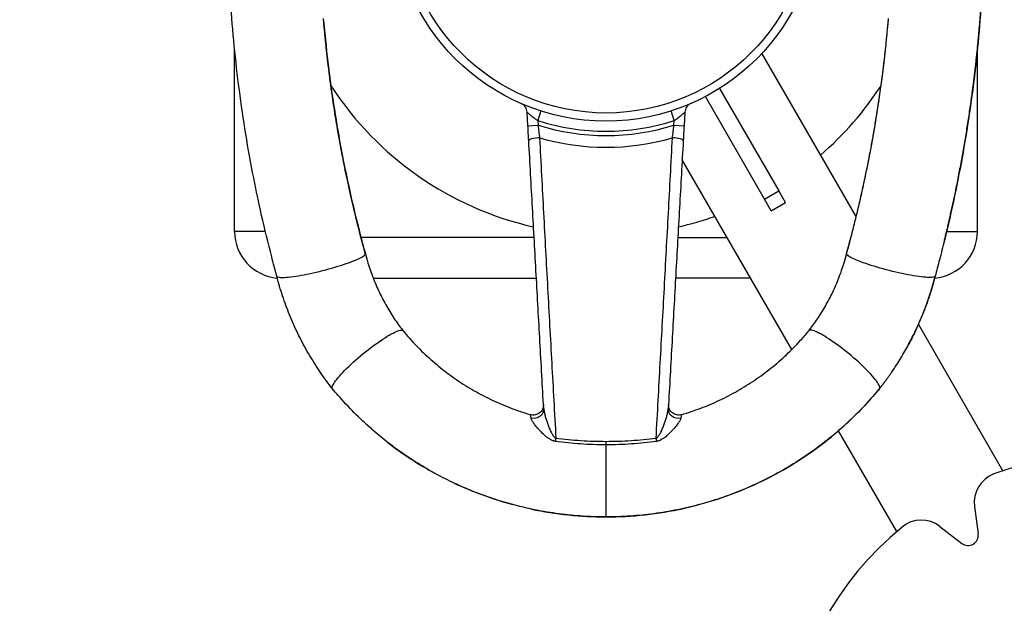
# Model space of a CAD drawing. Units: millimetres. Extents: x 42091 to 46666, y 2250 to 6813.
# Drawn here: x 44549 to 45035, y 3996 to 4284 of the extents above; entities that cross this region are included whole.
import ezdxf

# ---------------------------------------------------------------- set-up
doc = ezdxf.new("R2010")
doc.units = ezdxf.units.MM
doc.styles.get("Standard").update_dxf_attribs({"font": 'arial.ttf'})
doc.dimstyles.new('ISO-25', dxfattribs={"dimtxt": 2.5, "dimasz": 2.5, "dimexe": 1.25, "dimexo": 0.625, "dimtad": 1, "dimtxsty": 'Standard', "dimcen": 2.5, "dimadec": 0, "dimazin": 0, "dimtfac": 1, "dimtmove": 0, "dimatfit": 3, "dimfxl": 1, "dimarcsym": 0})

# ---------------------------------------------------------------- blocks, each defined once
blk = doc.blocks.new('*D8')
at = {"color": 0, "lineweight": -2, "transparency": 16777216}
for p, q in [((42297.67, 6405.7), (42226.42, 6405.7)), ((42227.67, 6325.7), (42227.67, 2329.9)), ((42297.67, 2249.9), (42226.42, 2249.9))]:
    blk.add_line(p, q, dxfattribs=at)
at = {"color": 0, "transparency": 16777216}
for points in [[(42214.34, 6325.7), (42241.01, 6325.7), (42227.67, 6405.7)], [(42214.34, 2329.9), (42241.01, 2329.9), (42227.67, 2249.9)]]:
    blk.add_solid(points, dxfattribs=at)
at = {"layer": 'Defpoints', "color": 0, "transparency": 16777216}
for p in [(45165.73, 6405.7), (42227.67, 2249.9), (45085.73, 2249.9)]:
    blk.add_point(p, dxfattribs=at)
at = {"color": 0, "transparency": 16777216, "insert": (42156.62, 4327.8), "char_height": 100, "attachment_point": 5, "rotation": 90}
blk.add_mtext('415', dxfattribs=at)

msp = doc.modelspace()

# ---------------------------------------------------------------- linework, layer by layer
at = {"color": 7, "linetype": 'Continuous', "lineweight": 25}
for p, q in [((44655.283, 4179.141), (44655.283, 4269.067)), ((44961.594, 4186.486), (44915.129, 4266.965)), ((45021.283, 4179.141), (45021.283, 4269.067)), ((44916.446, 4195.134), (44887.281, 4245.65)), ((44894.209, 4249.65), (44923.375, 4199.134)), ((44799.804, 4231.283), (44799.434, 4237.909)), ((44806.2, 4238.538), (44804.673, 4233.777)), ((44871.893, 4233.777), (44870.366, 4238.538)), ((44877.132, 4237.909), (44876.762, 4231.283)), ((44799.804, 4231.283), (44804.796, 4231.562)), ((44804.673, 4233.777), (44804.796, 4231.562)), ((44871.77, 4231.562), (44871.893, 4233.777)), ((44871.77, 4231.562), (44876.762, 4231.283)), ((44929.801, 4120.952), (44875.822, 4214.448)), ((44916.446, 4195.134), (44923.375, 4199.134)), ((44926.671, 4193.424), (44923.375, 4199.134)), ((44919.743, 4189.424), (44916.446, 4195.134)), ((44919.743, 4189.424), (44926.671, 4193.424)), ((44670.457, 4179.141), (44655.283, 4179.141)), ((45006.109, 4179.141), (45021.283, 4179.141)), ((44802.884, 4176.141), (44717.589, 4176.141)), ((44873.682, 4176.141), (44897.938, 4176.141)), ((44723.594, 4156.141), (44804.001, 4156.141)), ((44909.485, 4156.141), (44872.565, 4156.141)), ((45033.888, 4061.269), (44992.232, 4133.419)), ((44981.545, 4031.33), (44952.862, 4081.009)), ((44838.283, 4075.765), (44838.283, 4074.023)), ((45019.872, 4043.683), (45021.657, 4030.123)), ((45002.805, 4033.83), (45013.656, 4025.503))]:
    msp.add_line(p, q, dxfattribs=at)
for radius in [105, 100.979]:
    msp.add_circle((44838.283, 4338.516), radius, dxfattribs=at)
for centre, radius, start, end in [((44838.283, 4339.141), 161.692, 213.03702, 257.24644), ((44838.283, 4339.141), 161.692, 310.85934, 326.96298), ((44794.442, 4237.631), 5, 3.19698, 66.51204), ((44882.124, 4237.631), 5, 113.48796, 176.80302), ((44838.283, 4338.516), 110, 252.20882, 287.79118), ((44838.283, 4338.516), 112.074, 252.61505, 287.38495), ((44838.283, 4338.516), 117.847, 253.86249, 286.13751), ((44838.283, 4339.141), 161.692, 282.75356, 289.36608), ((44678.283, 4179.141), 23, 180, 265.16074), ((44998.283, 4179.141), 23, 274.83925, 0), ((45085.733, 3909.902), 160, 129.41177, 110.58823), ((45034.744, 4045.641), 15, 110.58823, 187.5), ((44993.674, 4021.929), 15, 52.5, 129.41177), ((45016.7, 4029.47), 5, 232.5, 7.5)]:
    msp.add_arc(centre, radius, start, end, dxfattribs=at)
for centre, major_axis, start_param, end_param in [((44805.207, 4224.204), (-4.992, -0.279), -1.6473197, 0), ((44871.359, 4224.204), (4.992, -0.279), 0, 1.6473197)]:
    msp.add_ellipse(centre, major_axis=major_axis, ratio=0.2185222, start_param=start_param, end_param=end_param, dxfattribs=at)
at = {"color": 7, "linetype": 'Continuous', "lineweight": 25, "extrusion": (0, 0, -1)}
for centre, major_axis, ratio, start_param, end_param in [((44802.597, 4091.626), (4.992, 0.279), 0.9236869, 0, 1.8578734), ((44873.969, 4091.626), (-4.992, 0.279), 0.9236869, -1.8578734, 0), ((44813.69, 4078.523), (-0.64, -4.959), 0.0080827, -1.3379259, -0.9779478), ((44862.876, 4078.523), (-0.64, 4.959), 0.0080827, -2.1636448, -1.8036667)]:
    msp.add_ellipse(centre, major_axis=major_axis, ratio=ratio, start_param=start_param, end_param=end_param, dxfattribs=at)
at = {"color": 7, "linetype": 'Continuous', "lineweight": 25}
for points, knots in [([(44676.103, 4157.153), (44675.228, 4160.331), (44674.376, 4163.518), (44671.797, 4173.475), (44670.151, 4180.274), (44667.02, 4194.141), (44665.541, 4201.214), (44662.795, 4215.475), (44661.529, 4222.668), (44659.23, 4237.086), (44658.196, 4244.315), (44656.357, 4258.807), (44655.553, 4266.073), (44654.175, 4280.632), (44653.602, 4287.928), (44652.686, 4302.536), (44652.345, 4309.85), (44651.9, 4324.281), (44651.79, 4331.399), (44651.79, 4338.516)], [0, 0, 0, 0, 10.0004064, 10.0004064, 31.1642841, 31.1642841, 52.9769202, 52.9769202, 74.9824647, 74.9824647, 96.9514823, 96.9514823, 118.9172994, 118.9172994, 140.8867347, 140.8867347, 162.8539587, 162.8539587, 184.2058511, 184.2058511, 184.2058511, 184.2058511]), ([(45005.046, 4174.751), (45005.064, 4174.825), (45005.174, 4175.272), (45005.376, 4176.098), (45005.653, 4177.239), (45005.933, 4178.402), (45006.216, 4179.587), (45006.501, 4180.794), (45006.79, 4182.024), (45007.082, 4183.275), (45007.376, 4184.549), (45007.672, 4185.845), (45007.971, 4187.164), (45008.272, 4188.504), (45008.576, 4189.867), (45008.881, 4191.252), (45009.188, 4192.659), (45009.496, 4194.089), (45009.806, 4195.54), (45010.118, 4197.014), (45010.431, 4198.509), (45010.744, 4200.027), (45011.461, 4203.537), (45012.547, 4209.042), (45013.94, 4216.55), (45015.25, 4224.077), (45016.477, 4231.622), (45017.619, 4239.185), (45018.389, 4244.697), (45018.848, 4248.146), (45019.029, 4249.526), (45019.207, 4250.906), (45019.382, 4252.287), (45019.554, 4253.669), (45019.724, 4255.051), (45019.891, 4256.433), (45020.055, 4257.816), (45020.216, 4259.2), (45020.374, 4260.583), (45020.53, 4261.968), (45020.683, 4263.352), (45020.833, 4264.737), (45020.98, 4266.122), (45021.124, 4267.508), (45021.266, 4268.894), (45021.405, 4270.281), (45021.541, 4271.667), (45021.674, 4273.055), (45021.805, 4274.442), (45021.933, 4275.83), (45022.058, 4277.218), (45022.18, 4278.607), (45022.299, 4279.996), (45022.415, 4281.385), (45022.529, 4282.774), (45022.64, 4284.164), (45022.748, 4285.554), (45022.853, 4286.944), (45022.956, 4288.335), (45023.056, 4289.726), (45023.153, 4291.117), (45023.247, 4292.508), (45023.338, 4293.9), (45023.426, 4295.292), (45023.512, 4296.684), (45023.595, 4298.076), (45023.675, 4299.469), (45023.752, 4300.861), (45023.827, 4302.254), (45023.898, 4303.647), (45023.967, 4305.041), (45024.033, 4306.434), (45024.097, 4307.828), (45024.157, 4309.222), (45024.215, 4310.616), (45024.269, 4312.01), (45024.321, 4313.404), (45024.371, 4314.798), (45024.417, 4316.193), (45024.461, 4317.588), (45024.501, 4318.982), (45024.539, 4320.377), (45024.574, 4321.772), (45024.607, 4323.167), (45024.636, 4324.562), (45024.663, 4325.957), (45024.687, 4327.353), (45024.708, 4328.748), (45024.726, 4330.143), (45024.742, 4331.539), (45024.754, 4332.934), (45024.764, 4334.33), (45024.771, 4335.725), (45024.774, 4336.661), (45024.775, 4337.132), (45024.775, 4337.137)], [0.09971878, 0.09971878, 0.09971878, 0.09971878, 0.1009666, 0.10727414, 0.11370258, 0.12025195, 0.12692227, 0.13371353, 0.14062569, 0.14765869, 0.15481244, 0.16208682, 0.16948169, 0.17699685, 0.18463211, 0.1923872, 0.20026185, 0.20825573, 0.21636849, 0.22459972, 0.23294898, 0.24141579, 0.2499996, 0.29166813, 0.33333576, 0.37500254, 0.4166685, 0.45833368, 0.49999811, 0.50757441, 0.51515069, 0.52272694, 0.53030317, 0.53787938, 0.54545557, 0.55303173, 0.56060788, 0.568184, 0.57576011, 0.58333619, 0.59091225, 0.59848829, 0.60606432, 0.61364032, 0.62121631, 0.62879227, 0.63636822, 0.64394415, 0.65152006, 0.65909595, 0.66667183, 0.67424768, 0.68182352, 0.68939934, 0.69697515, 0.70455094, 0.71212671, 0.71970247, 0.72727821, 0.73485393, 0.74242964, 0.75000533, 0.75758101, 0.76515668, 0.77273233, 0.78030797, 0.7878836, 0.79545922, 0.80303483, 0.81061043, 0.81818602, 0.82576161, 0.83333719, 0.84091276, 0.84848833, 0.8560639, 0.86363946, 0.87121502, 0.87879058, 0.88636614, 0.8939417, 0.90151726, 0.90909282, 0.91666838, 0.92424395, 0.93181952, 0.9393951, 0.94697068, 0.95454627, 0.96212187, 0.96969748, 0.97727309, 0.98484872, 0.99242435, 0.99251406, 0.99251406, 0.99251406, 0.99251406]), ([(45024.764, 4334.342), (45024.749, 4331.94), (45024.722, 4329.539), (45024.563, 4319.816), (45024.326, 4312.496), (45023.621, 4297.872), (45023.153, 4290.565), (45021.985, 4275.981), (45021.285, 4268.701), (45019.655, 4254.176), (45018.725, 4246.928), (45016.636, 4232.481), (45015.476, 4225.278), (45012.93, 4210.928), (45011.543, 4203.778), (45008.497, 4189.323), (45006.831, 4182.017), (45005.046, 4174.751)], [2.7952936, 2.7952936, 2.7952936, 2.7952936, 10.0003437, 10.0003437, 31.9692895, 31.9692895, 53.939647, 53.939647, 75.9059508, 75.9059508, 97.8760336, 97.8760336, 119.8419597, 119.8419597, 141.8108526, 141.8108526, 164.4579898, 164.4579898, 164.4579898, 164.4579898]), ([(44719.722, 4168.15), (44719.655, 4168.396), (44719.512, 4168.915), (44719.288, 4169.737), (44719.041, 4170.646), (44718.773, 4171.641), (44718.483, 4172.721), (44717.841, 4175.131), (44716.904, 4178.718), (44715.783, 4183.15), (44714.724, 4187.456), (44713.623, 4192.07), (44712.346, 4197.618), (44710.653, 4205.322), (44708.711, 4214.801), (44706.683, 4225.671), (44704.887, 4236.299), (44703.751, 4243.775), (44703.125, 4248.166), (44702.93, 4249.558), (44702.738, 4250.953), (44702.548, 4252.352), (44702.361, 4253.754), (44702.176, 4255.161), (44701.994, 4256.572), (44701.815, 4257.986), (44701.638, 4259.404), (44701.464, 4260.826), (44701.293, 4262.252), (44701.125, 4263.682), (44700.959, 4265.116), (44700.797, 4266.553), (44700.637, 4267.994), (44700.48, 4269.439), (44700.326, 4270.888), (44700.175, 4272.341), (44700.027, 4273.797), (44699.882, 4275.258), (44699.739, 4276.722), (44699.6, 4278.189), (44699.464, 4279.661), (44699.331, 4281.136), (44699.201, 4282.615), (44699.117, 4283.603), (44699.075, 4284.097)], [0, 0, 0, 0, 0.00650818, 0.01377718, 0.02180467, 0.03058818, 0.04012508, 0.0504127, 0.09434161, 0.1349025, 0.1671912, 0.20756438, 0.25597299, 0.31239675, 0.40861538, 0.50236978, 0.59367315, 0.68252585, 0.69438177, 0.70626605, 0.71817871, 0.73011972, 0.74208911, 0.75408686, 0.76611299, 0.77816748, 0.79025034, 0.80236157, 0.81450117, 0.82666915, 0.83886549, 0.85109021, 0.8633433, 0.87562476, 0.8879346, 0.9002728, 0.91263939, 0.92503435, 0.93745768, 0.94990939, 0.96238948, 0.97489794, 0.98743478, 1, 1, 1, 1]), ([(44956.844, 4168.151), (44956.908, 4168.382), (44957.04, 4168.866), (44957.247, 4169.623), (44957.47, 4170.444), (44957.709, 4171.328), (44957.964, 4172.275), (44958.233, 4173.284), (44958.518, 4174.357), (44958.817, 4175.492), (44959.327, 4177.44), (44960.032, 4180.177), (44960.915, 4183.685), (44961.775, 4187.189), (44962.926, 4191.992), (44964.333, 4198.1), (44965.949, 4205.526), (44967.475, 4212.966), (44968.634, 4218.981), (44969.488, 4223.628), (44970.085, 4226.969), (44970.699, 4230.521), (44971.327, 4234.285), (44971.966, 4238.261), (44972.611, 4242.45), (44973.259, 4246.853), (44973.904, 4251.47), (44974.388, 4255.122), (44974.72, 4257.734), (44974.907, 4259.233), (44975.09, 4260.727), (44975.269, 4262.218), (44975.444, 4263.705), (44975.615, 4265.188), (44975.782, 4266.667), (44975.945, 4268.142), (44976.105, 4269.612), (44976.26, 4271.079), (44976.412, 4272.542), (44976.56, 4274), (44976.704, 4275.455), (44976.844, 4276.905), (44976.981, 4278.352), (44977.114, 4279.794), (44977.244, 4281.232), (44977.37, 4282.666), (44977.451, 4283.62), (44977.492, 4284.097)], [0, 0, 0, 0, 0.0061365, 0.0128308, 0.0200812, 0.0278862, 0.0362441, 0.0451531, 0.0546114, 0.0646172, 0.0751689, 0.1060636, 0.136858, 0.1675642, 0.1981943, 0.262917, 0.3274418, 0.3918883, 0.4563288, 0.4833121, 0.5120747, 0.5426166, 0.5749379, 0.6090384, 0.6449182, 0.6825773, 0.7220157, 0.7632333, 0.7760407, 0.7888096, 0.8015401, 0.8142321, 0.8268857, 0.8395008, 0.8520775, 0.8646158, 0.8771156, 0.889577, 0.902, 0.9143845, 0.9267306, 0.9390383, 0.9513075, 0.9635383, 0.9757306, 0.9878845, 1, 1, 1, 1]), ([(44699.155, 4283.15), (44699.516, 4278.954), (44699.917, 4274.764), (44701.096, 4263.611), (44701.946, 4256.658), (44703.87, 4242.797), (44704.945, 4235.887), (44707.319, 4222.121), (44708.618, 4215.263), (44711.438, 4201.613), (44712.959, 4194.819), (44716.193, 4181.42), (44717.902, 4174.812), (44719.709, 4168.24)], [18.4138919, 18.4138919, 18.4138919, 18.4138919, 31.061419, 31.061419, 52.1255236, 52.1255236, 73.1876229, 73.1876229, 94.2524249, 94.2524249, 115.3129593, 115.3129593, 136.0162384, 136.0162384, 136.0162384, 136.0162384]), ([(44956.857, 4168.24), (44957.73, 4171.414), (44958.58, 4174.597), (44961.223, 4184.805), (44962.924, 4191.862), (44966.03, 4205.813), (44967.444, 4212.706), (44970.031, 4226.473), (44971.206, 4233.348), (44973.335, 4247.157), (44974.288, 4254.093), (44975.967, 4267.997), (44976.694, 4274.969), (44977.343, 4282.363), (44977.378, 4282.772), (44977.414, 4283.182)], [0, 0, 0, 0, 10.0003358, 10.0003358, 31.9893916, 31.9893916, 53.2466853, 53.2466853, 74.2725219, 74.2725219, 95.3383334, 95.3383334, 116.3998997, 116.3998997, 117.6355048, 117.6355048, 117.6355048, 117.6355048]), ([(44799.434, 4237.909), (44799.434, 4237.909), (44799.446, 4237.899), (44799.492, 4237.858), (44799.525, 4237.828), (44799.614, 4237.748), (44799.67, 4237.699), (44799.798, 4237.585), (44799.87, 4237.522), (44800.029, 4237.382), (44800.116, 4237.306), (44800.256, 4237.185), (44800.305, 4237.143), (44800.405, 4237.057), (44800.457, 4237.012), (44800.616, 4236.877), (44800.727, 4236.783), (44800.956, 4236.591), (44801.076, 4236.492), (44801.261, 4236.339), (44801.323, 4236.288), (44801.451, 4236.184), (44801.516, 4236.131), (44801.713, 4235.972), (44801.847, 4235.865), (44802.256, 4235.541), (44802.539, 4235.322), (44802.979, 4234.989), (44803.129, 4234.877), (44803.431, 4234.655), (44803.583, 4234.544), (44804.043, 4234.213), (44804.355, 4233.994), (44804.673, 4233.777)], [0, 0, 0, 0, 0.0625, 0.0625, 0.125, 0.125, 0.1875, 0.1875, 0.25, 0.25, 0.3125, 0.3125, 0.34375, 0.34375, 0.375, 0.375, 0.4375, 0.4375, 0.5, 0.5, 0.53125, 0.53125, 0.5625, 0.5625, 0.625, 0.625, 0.75, 0.75, 0.8125, 0.8125, 0.875, 0.875, 1, 1, 1, 1]), ([(44871.893, 4233.777), (44872.211, 4233.994), (44872.523, 4234.212), (44873.134, 4234.652), (44873.434, 4234.874), (44874.024, 4235.319), (44874.307, 4235.539), (44874.852, 4235.969), (44875.113, 4236.18), (44875.61, 4236.59), (44875.841, 4236.783), (44876.155, 4237.051), (44876.254, 4237.137), (44876.395, 4237.259), (44876.441, 4237.298), (44876.529, 4237.375), (44876.572, 4237.412), (44876.693, 4237.519), (44876.765, 4237.583), (44876.893, 4237.696), (44876.948, 4237.745), (44877.016, 4237.805), (44877.036, 4237.823), (44877.071, 4237.854), (44877.085, 4237.867), (44877.12, 4237.899), (44877.132, 4237.909), (44877.132, 4237.909)], [0, 0, 0, 0, 0.125, 0.125, 0.25, 0.25, 0.375, 0.375, 0.5, 0.5, 0.625, 0.625, 0.6875, 0.6875, 0.71875, 0.71875, 0.75, 0.75, 0.8125, 0.8125, 0.875, 0.875, 0.90625, 0.90625, 0.9375, 0.9375, 1, 1, 1, 1]), ([(44800.215, 4223.925), (44800.148, 4225.137), (44800.079, 4226.356), (44799.942, 4228.808), (44799.874, 4230.042), (44799.804, 4231.283)], [0, 0, 0, 0, 0.5, 0.5, 1, 1, 1, 1]), ([(44804.796, 4231.562), (44804.923, 4230.509), (44805.048, 4229.462), (44805.292, 4227.379), (44805.411, 4226.343), (44805.528, 4225.313)], [0, 0, 0, 0, 0.5, 0.5, 1, 1, 1, 1]), ([(44871.038, 4225.313), (44871.155, 4226.343), (44871.275, 4227.379), (44871.519, 4229.462), (44871.643, 4230.509), (44871.77, 4231.562)], [0, 0, 0, 0, 0.5, 0.5, 1, 1, 1, 1]), ([(44876.762, 4231.283), (44876.693, 4230.042), (44876.624, 4228.808), (44876.487, 4226.356), (44876.419, 4225.137), (44876.351, 4223.925)], [0, 0, 0, 0, 0.5, 0.5, 1, 1, 1, 1]), ([(44807.589, 4091.905), (44806.975, 4102.898), (44806.361, 4113.893), (44805.133, 4135.885), (44804.519, 4146.882), (44803.29, 4168.882), (44802.675, 4179.884), (44801.753, 4196.393), (44801.446, 4201.897), (44800.831, 4212.909), (44800.523, 4218.416), (44800.215, 4223.925)], [0, 0, 0, 0, 0.25, 0.25, 0.5, 0.5, 0.75, 0.75, 0.875, 0.875, 1, 1, 1, 1]), ([(44805.528, 4225.313), (44805.854, 4219.139), (44806.183, 4212.967), (44806.843, 4200.627), (44807.175, 4194.459), (44807.841, 4182.126), (44808.175, 4175.96), (44808.846, 4163.631), (44809.182, 4157.467), (44810.192, 4138.979), (44810.868, 4126.655), (44812.223, 4102.012), (44812.902, 4089.692), (44813.582, 4077.373)], [0, 0, 0, 0, 0.125, 0.125, 0.25, 0.25, 0.375, 0.375, 0.5, 0.5, 0.75, 0.75, 1, 1, 1, 1]), ([(44862.984, 4077.373), (44863.665, 4089.692), (44864.344, 4102.012), (44865.699, 4126.656), (44866.375, 4138.979), (44867.384, 4157.468), (44867.72, 4163.631), (44868.391, 4175.96), (44868.725, 4182.126), (44869.391, 4194.459), (44869.723, 4200.627), (44870.383, 4212.967), (44870.712, 4219.139), (44871.038, 4225.313)], [0, 0, 0, 0, 0.25, 0.25, 0.5, 0.5, 0.625, 0.625, 0.75, 0.75, 0.875, 0.875, 1, 1, 1, 1]), ([(44876.351, 4223.925), (44876.043, 4218.416), (44875.736, 4212.909), (44875.121, 4201.897), (44874.813, 4196.393), (44873.891, 4179.884), (44873.276, 4168.882), (44872.048, 4146.882), (44871.433, 4135.885), (44870.205, 4113.893), (44869.591, 4102.898), (44868.977, 4091.905)], [0, 0, 0, 0, 0.125, 0.125, 0.25, 0.25, 0.5, 0.5, 0.75, 0.75, 1, 1, 1, 1]), ([(45005.046, 4174.751), (45004.258, 4171.543), (45003.446, 4168.342), (45001.912, 4162.478), (45001.196, 4159.813), (45000.463, 4157.153)], [0, 0, 0, 0, 10.0003635, 10.0003635, 18.3695333, 18.3695333, 18.3695333, 18.3695333]), ([(44676.103, 4157.153), (44676.175, 4156.893), (44677.258, 4156.326), (44683.386, 4156.652), (44695.363, 4158.962), (44708.146, 4162.458), (44717.515, 4165.969), (44719.733, 4167.619), (44719.722, 4168.15)], [0.00461123, 0.00461123, 0.00461123, 0.00461123, 0.04964736, 0.14055645, 0.23146554, 0.32237463, 0.41328372, 0.49958158, 0.49958158, 0.49958158, 0.49958158]), ([(44719.711, 4168.233), (44720.34, 4165.755), (44721.068, 4163.283), (44722.712, 4158.389), (44723.63, 4155.96), (44725.644, 4151.181), (44726.742, 4148.824), (44729.104, 4144.215), (44730.371, 4141.955), (44733.055, 4137.564), (44734.475, 4135.425), (44736.609, 4132.457), (44737.271, 4131.568), (44737.947, 4130.697)], [0, 0, 0, 0, 7.7653922, 7.7653922, 15.544442, 15.544442, 23.3253917, 23.3253917, 31.1076679, 31.1076679, 38.8895856, 38.8895856, 42.2941114, 42.2941114, 42.2941114, 42.2941114]), ([(44938.619, 4130.697), (44939.971, 4132.437), (44941.268, 4134.251), (44943.867, 4138.125), (44945.157, 4140.204), (44947.661, 4144.581), (44948.87, 4146.891), (44951.103, 4151.584), (44952.133, 4153.973), (44954.006, 4158.807), (44954.851, 4161.259), (44956.054, 4165.222), (44956.473, 4166.726), (44956.855, 4168.233)], [0, 0, 0, 0, 6.8035755, 6.8035755, 14.1907214, 14.1907214, 22.0075735, 22.0075735, 29.7898866, 29.7898866, 37.5736678, 37.5736678, 42.2948505, 42.2948505, 42.2948505, 42.2948505]), ([(45000.463, 4157.153), (45000.391, 4156.893), (44999.308, 4156.326), (44993.18, 4156.652), (44981.203, 4158.962), (44968.42, 4162.458), (44959.049, 4165.969), (44956.833, 4167.62), (44956.844, 4168.151)], [0.00456612, 0.00456612, 0.00456612, 0.00456612, 0.04960225, 0.14051134, 0.23142043, 0.32232952, 0.41323861, 0.49958158, 0.49958158, 0.49958158, 0.49958158]), ([(44703.533, 4101.687), (44701.493, 4104.266), (44699.519, 4106.92), (44695.776, 4112.35), (44694, 4115.128), (44690.626, 4120.816), (44689.026, 4123.732), (44686.025, 4129.665), (44684.622, 4132.687), (44682.023, 4138.812), (44680.825, 4141.919), (44678.645, 4148.195), (44677.66, 4151.368), (44676.551, 4155.425), (44676.323, 4156.29), (44676.102, 4157.157)], [0, 0, 0, 0, 10.0081318, 10.0081318, 19.9337586, 19.9337586, 29.9113399, 29.9113399, 39.8930026, 39.8930026, 49.872123, 49.872123, 59.8515958, 59.8515958, 62.5494726, 62.5494726, 62.5494726, 62.5494726]), ([(44973.033, 4101.687), (44973.114, 4101.789), (44973.272, 4101.989), (44973.504, 4102.285), (44973.727, 4102.57), (44973.941, 4102.844), (44974.145, 4103.108), (44974.341, 4103.362), (44974.528, 4103.605), (44974.706, 4103.838), (44974.876, 4104.06), (44975.037, 4104.273), (44975.19, 4104.475), (44975.335, 4104.667), (44975.472, 4104.849), (44975.6, 4105.021), (44975.842, 4105.344), (44976.203, 4105.83), (44976.688, 4106.49), (44977.182, 4107.171), (44977.687, 4107.876), (44978.334, 4108.79), (44979.244, 4110.101), (44980.524, 4112), (44982.185, 4114.564), (44984.067, 4117.625), (44986.021, 4121.001), (44987.888, 4124.429), (44989.176, 4126.951), (44989.95, 4128.526), (44990.247, 4129.137), (44990.541, 4129.75), (44990.833, 4130.364), (44991.121, 4130.98), (44991.407, 4131.596), (44991.69, 4132.214), (44991.971, 4132.834), (44992.248, 4133.454), (44992.523, 4134.076), (44992.794, 4134.699), (44993.063, 4135.324), (44993.329, 4135.949), (44993.592, 4136.576), (44993.853, 4137.204), (44994.11, 4137.833), (44994.365, 4138.463), (44994.617, 4139.094), (44994.865, 4139.727), (44995.111, 4140.36), (44995.354, 4140.995), (44995.594, 4141.63), (44995.831, 4142.267), (44996.066, 4142.904), (44996.297, 4143.543), (44996.525, 4144.183), (44996.75, 4144.823), (44996.973, 4145.465), (44997.192, 4146.107), (44997.409, 4146.75), (44997.622, 4147.394), (44997.833, 4148.039), (44998.04, 4148.685), (44998.245, 4149.332), (44998.446, 4149.98), (44998.645, 4150.628), (44998.84, 4151.277), (44999.033, 4151.927), (44999.222, 4152.578), (44999.409, 4153.23), (44999.592, 4153.882), (44999.772, 4154.535), (44999.95, 4155.188), (45000.124, 4155.843), (45000.295, 4156.498), (45000.407, 4156.935), (45000.463, 4157.153)], [0, 0, 0, 0, 0.0063186, 0.0124052, 0.0182623, 0.0238927, 0.0292985, 0.0344821, 0.0394455, 0.0441905, 0.0487191, 0.0530328, 0.0571332, 0.0610217, 0.0646995, 0.0681679, 0.0714281, 0.084283, 0.0974974, 0.1110696, 0.1249991, 0.1394541, 0.1652173, 0.2020981, 0.2499981, 0.3125228, 0.3750272, 0.4375152, 0.4999907, 0.5108586, 0.5217264, 0.5325939, 0.5434611, 0.5543282, 0.5651951, 0.5760619, 0.5869285, 0.597795, 0.6086614, 0.6195278, 0.6303941, 0.6412603, 0.6521265, 0.6629927, 0.673859, 0.6847253, 0.6955916, 0.706458, 0.7173245, 0.7281912, 0.739058, 0.7499249, 0.760792, 0.7716593, 0.7825269, 0.7933948, 0.8042631, 0.8151317, 0.8260008, 0.8368703, 0.8477404, 0.858611, 0.8694823, 0.8803542, 0.8912267, 0.9021, 0.9129741, 0.923849, 0.9347248, 0.9456015, 0.9564791, 0.9673577, 0.9782374, 0.9891181, 1, 1, 1, 1]), ([(45000.464, 4157.157), (44999.65, 4153.951), (44998.724, 4150.764), (44996.66, 4144.453), (44995.519, 4141.325), (44993.031, 4135.156), (44991.683, 4132.11), (44989.079, 4126.722), (44987.858, 4124.358), (44986.576, 4122.032)], [0.0037907, 0.0037907, 0.0037907, 0.0037907, 9.9836858, 9.9836858, 19.9645748, 19.9645748, 29.9432038, 29.9432038, 37.9223533, 37.9223533, 37.9223533, 37.9223533]), ([(44703.54, 4101.678), (44703.314, 4101.953), (44703.332, 4103.355), (44706.997, 4108.394), (44715.812, 4116.845), (44726.246, 4125.018), (44734.986, 4130.317), (44737.834, 4130.813), (44738.287, 4130.262)], [0, 0, 0, 0, 0.04545455, 0.13636364, 0.22727273, 0.31818182, 0.40909091, 0.5, 0.5, 0.5, 0.5]), ([(44738.291, 4130.257), (44738.239, 4130.323), (44738.13, 4130.462), (44738.016, 4130.609), (44737.953, 4130.689), (44737.947, 4130.697)], [0.000145628, 0.000145628, 0.000145628, 0.000145628, 0.00620522, 0.012863784, 0.013544293, 0.013544293, 0.013544293, 0.013544293]), ([(44738.287, 4130.262), (44740.365, 4127.736), (44742.547, 4125.286), (44747.126, 4120.533), (44749.529, 4118.228), (44754.514, 4113.808), (44757.1, 4111.69), (44762.428, 4107.668), (44765.173, 4105.76), (44770.806, 4102.163), (44773.697, 4100.471), (44779.606, 4097.314), (44782.628, 4095.848), (44788.773, 4093.157), (44791.899, 4091.93), (44797.05, 4090.134), (44799.05, 4089.49), (44801.065, 4088.894)], [0, 0, 0, 0, 10.0076352, 10.0076352, 20.1381068, 20.1381068, 30.2832493, 30.2832493, 40.4046034, 40.4046034, 50.5235061, 50.5235061, 60.6486679, 60.6486679, 70.7533669, 70.7533669, 77.0720173, 77.0720173, 77.0720173, 77.0720173]), ([(44875.502, 4088.894), (44878.692, 4089.837), (44881.847, 4090.902), (44888.09, 4093.279), (44891.182, 4094.594), (44897.241, 4097.456), (44900.212, 4099.003), (44906.018, 4102.319), (44908.857, 4104.09), (44914.38, 4107.842), (44917.069, 4109.826), (44922.268, 4113.99), (44924.782, 4116.171), (44929.629, 4120.72), (44931.964, 4123.091), (44935.597, 4127.084), (44936.959, 4128.658), (44938.279, 4130.262)], [0, 0, 0, 0, 10.0076654, 10.0076654, 20.1234238, 20.1234238, 30.2290179, 30.2290179, 40.3425785, 40.3425785, 50.4689282, 50.4689282, 60.5814202, 60.5814202, 70.7155519, 70.7155519, 77.0720317, 77.0720317, 77.0720317, 77.0720317]), ([(44938.275, 4130.257), (44938.327, 4130.323), (44938.436, 4130.462), (44938.551, 4130.609), (44938.613, 4130.689), (44938.619, 4130.697)], [0.000145628, 0.000145628, 0.000145628, 0.000145628, 0.00620522, 0.012863784, 0.013544293, 0.013544293, 0.013544293, 0.013544293]), ([(44973.033, 4101.687), (44973.252, 4101.964), (44973.226, 4103.366), (44969.57, 4108.394), (44960.755, 4116.845), (44950.321, 4125.018), (44941.58, 4130.317), (44938.732, 4130.813), (44938.279, 4130.262)], [0, 0, 0, 0, 0.04494197, 0.13585106, 0.22676015, 0.31766924, 0.40857833, 0.49948743, 0.49948743, 0.49948743, 0.49948743]), ([(44730.339, 4075.549), (44727.73, 4077.589), (44725.18, 4079.705), (44719.775, 4084.457), (44716.942, 4087.124), (44711.468, 4092.64), (44708.823, 4095.493), (44705.354, 4099.501), (44704.44, 4100.584), (44703.54, 4101.678)], [0, 0, 0, 0, 10.004201, 10.004201, 21.7610682, 21.7610682, 33.5299783, 33.5299783, 37.8252579, 37.8252579, 37.8252579, 37.8252579]), ([(44838.283, 4038.523), (44851.143, 4038.523), (44863.99, 4039.932), (44889.064, 4045.499), (44901.29, 4049.658), (44924.512, 4060.53), (44935.508, 4067.244), (44955.718, 4082.899), (44964.933, 4091.839), (44973.033, 4101.687)], [0, 0, 0, 0, 0.25, 0.25, 0.5, 0.5, 0.75, 0.75, 1, 1, 1, 1]), ([(44973.026, 4101.678), (44970.93, 4099.13), (44968.757, 4096.641), (44963.879, 4091.368), (44961.144, 4088.607), (44955.489, 4083.272), (44952.566, 4080.695), (44946.552, 4075.748), (44943.458, 4073.374), (44937.119, 4068.844), (44933.871, 4066.684), (44927.23, 4062.584), (44923.834, 4060.641), (44916.917, 4056.988), (44913.393, 4055.277), (44906.245, 4052.098), (44902.617, 4050.629), (44895.267, 4047.934), (44891.54, 4046.707), (44884.012, 4044.505), (44880.205, 4043.528), (44872.542, 4041.834), (44868.681, 4041.115), (44860.925, 4039.937), (44857.024, 4039.477), (44849.198, 4038.818), (44845.269, 4038.618), (44840.321, 4038.532), (44839.302, 4038.523), (44838.283, 4038.523)], [0, 0, 0, 0, 10.0042078, 10.0042078, 21.7567836, 21.7567836, 33.52471, 33.52471, 45.2889912, 45.2889912, 57.0417291, 57.0417291, 68.8192871, 68.8192871, 80.5995911, 80.5995911, 92.3584158, 92.3584158, 104.1357048, 104.1357048, 115.925557, 115.925557, 127.6993194, 127.6993194, 139.4729164, 139.4729164, 151.2620826, 151.2620826, 154.3190103, 154.3190103, 154.3190103, 154.3190103]), ([(44807.474, 4093.968), (44807.496, 4093.57), (44807.471, 4093.169), (44807.325, 4092.385), (44807.205, 4092.002), (44806.878, 4091.274), (44806.671, 4090.931), (44806.181, 4090.301), (44805.898, 4090.016), (44805.273, 4089.521), (44804.93, 4089.312), (44804.205, 4088.979), (44803.823, 4088.856), (44803.04, 4088.705), (44802.639, 4088.676), (44801.843, 4088.714), (44801.447, 4088.781), (44801.065, 4088.894)], [0, 0, 0, 0, 0.125, 0.125, 0.25, 0.25, 0.375, 0.375, 0.5, 0.5, 0.625, 0.625, 0.75, 0.75, 0.875, 0.875, 0.99998844, 0.99998844, 0.99998844, 0.99998844]), ([(44807.589, 4091.905), (44807.604, 4091.646), (44807.633, 4091.378), (44807.712, 4090.827), (44807.762, 4090.545), (44807.877, 4089.968), (44807.943, 4089.674), (44808.05, 4089.225), (44808.087, 4089.075), (44808.165, 4088.771), (44808.205, 4088.619), (44808.329, 4088.16), (44808.416, 4087.852), (44808.599, 4087.231), (44808.695, 4086.918), (44808.993, 4085.974), (44809.207, 4085.337), (44809.549, 4084.374), (44809.667, 4084.052), (44809.911, 4083.406), (44810.036, 4083.082), (44810.296, 4082.435), (44810.429, 4082.111), (44810.707, 4081.465), (44810.851, 4081.142), (44811.153, 4080.498), (44811.311, 4080.177), (44811.563, 4079.699), (44811.649, 4079.541), (44811.829, 4079.226), (44811.922, 4079.07), (44812.116, 4078.763), (44812.218, 4078.611), (44812.434, 4078.314), (44812.549, 4078.168), (44812.735, 4077.962), (44812.799, 4077.895), (44812.933, 4077.766), (44813.003, 4077.704), (44813.115, 4077.618), (44813.154, 4077.59), (44813.234, 4077.536), (44813.274, 4077.511), (44813.4, 4077.441), (44813.488, 4077.402), (44813.582, 4077.373)], [0, 0, 0, 0, 0.0625, 0.0625, 0.125, 0.125, 0.1875, 0.1875, 0.21875, 0.21875, 0.25, 0.25, 0.3125, 0.3125, 0.375, 0.375, 0.5, 0.5, 0.5625, 0.5625, 0.625, 0.625, 0.6875, 0.6875, 0.75, 0.75, 0.8125, 0.8125, 0.84375, 0.84375, 0.875, 0.875, 0.90625, 0.90625, 0.9375, 0.9375, 0.953125, 0.953125, 0.96875, 0.96875, 0.9765625, 0.9765625, 0.984375, 0.984375, 1, 1, 1, 1]), ([(44862.984, 4077.373), (44863.078, 4077.402), (44863.166, 4077.441), (44863.29, 4077.51), (44863.331, 4077.535), (44863.41, 4077.588), (44863.449, 4077.616), (44863.562, 4077.703), (44863.633, 4077.766), (44863.769, 4077.896), (44863.834, 4077.964), (44864.021, 4078.172), (44864.134, 4078.317), (44864.35, 4078.614), (44864.451, 4078.765), (44864.646, 4079.073), (44864.739, 4079.229), (44864.919, 4079.544), (44865.005, 4079.703), (44865.257, 4080.18), (44865.414, 4080.501), (44865.716, 4081.144), (44865.859, 4081.466), (44866.137, 4082.112), (44866.271, 4082.435), (44866.53, 4083.082), (44866.655, 4083.405), (44866.899, 4084.051), (44867.017, 4084.373), (44867.36, 4085.337), (44867.573, 4085.974), (44867.872, 4086.918), (44867.967, 4087.23), (44868.15, 4087.851), (44868.237, 4088.16), (44868.361, 4088.618), (44868.401, 4088.77), (44868.478, 4089.073), (44868.516, 4089.223), (44868.623, 4089.673), (44868.689, 4089.967), (44868.804, 4090.545), (44868.854, 4090.827), (44868.933, 4091.378), (44868.962, 4091.647), (44868.977, 4091.905)], [0, 0, 0, 0, 0.015625, 0.015625, 0.0234375, 0.0234375, 0.03125, 0.03125, 0.046875, 0.046875, 0.0625, 0.0625, 0.09375, 0.09375, 0.125, 0.125, 0.15625, 0.15625, 0.1875, 0.1875, 0.25, 0.25, 0.3125, 0.3125, 0.375, 0.375, 0.4375, 0.4375, 0.5, 0.5, 0.625, 0.625, 0.6875, 0.6875, 0.75, 0.75, 0.78125, 0.78125, 0.8125, 0.8125, 0.875, 0.875, 0.9375, 0.9375, 1, 1, 1, 1]), ([(44875.502, 4088.894), (44875.119, 4088.781), (44874.723, 4088.714), (44873.927, 4088.676), (44873.526, 4088.705), (44872.743, 4088.856), (44872.361, 4088.979), (44871.636, 4089.312), (44871.294, 4089.521), (44870.668, 4090.016), (44870.385, 4090.301), (44869.895, 4090.931), (44869.688, 4091.274), (44869.361, 4092.002), (44869.241, 4092.385), (44869.095, 4093.169), (44869.07, 4093.57), (44869.092, 4093.968)], [0.00001156, 0.00001156, 0.00001156, 0.00001156, 0.125, 0.125, 0.25, 0.25, 0.375, 0.375, 0.5, 0.5, 0.625, 0.625, 0.75, 0.75, 0.875, 0.875, 1, 1, 1, 1]), ([(44801.431, 4087.125), (44801.383, 4087.408), (44801.34, 4087.658), (44801.261, 4088.092), (44801.226, 4088.277), (44801.187, 4088.465), (44801.18, 4088.5), (44801.165, 4088.566), (44801.158, 4088.597), (44801.138, 4088.683), (44801.126, 4088.732), (44801.093, 4088.849), (44801.076, 4088.891), (44801.065, 4088.894)], [0, 0, 0, 0, 0.25, 0.25, 0.5, 0.5, 0.5625, 0.5625, 0.625, 0.625, 0.75, 0.75, 1, 1, 1, 1]), ([(44813.366, 4075.748), (44813.146, 4075.778), (44812.929, 4075.822), (44812.608, 4075.906), (44812.502, 4075.937), (44812.293, 4076.004), (44812.19, 4076.04), (44811.884, 4076.154), (44811.685, 4076.239), (44811.392, 4076.378), (44811.295, 4076.426), (44811.104, 4076.525), (44811.01, 4076.577), (44810.73, 4076.734), (44810.548, 4076.843), (44810.192, 4077.07), (44810.018, 4077.187), (44809.675, 4077.428), (44809.507, 4077.551), (44809.177, 4077.802), (44809.016, 4077.93), (44808.54, 4078.316), (44808.234, 4078.579), (44807.641, 4079.113), (44807.353, 4079.382), (44806.792, 4079.926), (44806.52, 4080.2), (44806.12, 4080.612), (44805.989, 4080.749), (44805.73, 4081.025), (44805.602, 4081.163), (44805.224, 4081.574), (44804.981, 4081.847), (44804.51, 4082.389), (44804.282, 4082.657), (44803.843, 4083.189), (44803.631, 4083.452), (44803.227, 4083.972), (44803.033, 4084.228), (44802.759, 4084.607), (44802.67, 4084.732), (44802.499, 4084.98), (44802.416, 4085.103), (44802.179, 4085.465), (44802.037, 4085.698), (44801.79, 4086.144), (44801.685, 4086.357), (44801.52, 4086.76), (44801.46, 4086.949), (44801.431, 4087.125)], [0, 0, 0, 0, 0.03125, 0.03125, 0.046875, 0.046875, 0.0625, 0.0625, 0.09375, 0.09375, 0.109375, 0.109375, 0.125, 0.125, 0.15625, 0.15625, 0.1875, 0.1875, 0.21875, 0.21875, 0.25, 0.25, 0.3125, 0.3125, 0.375, 0.375, 0.4375, 0.4375, 0.46875, 0.46875, 0.5, 0.5, 0.5625, 0.5625, 0.625, 0.625, 0.6875, 0.6875, 0.75, 0.75, 0.78125, 0.78125, 0.8125, 0.8125, 0.875, 0.875, 0.9375, 0.9375, 1, 1, 1, 1]), ([(44875.136, 4087.125), (44875.106, 4086.95), (44875.046, 4086.76), (44874.881, 4086.356), (44874.776, 4086.143), (44874.59, 4085.807), (44874.523, 4085.693), (44874.381, 4085.459), (44874.305, 4085.34), (44874.068, 4084.976), (44873.895, 4084.729), (44873.53, 4084.225), (44873.337, 4083.969), (44872.933, 4083.449), (44872.721, 4083.186), (44872.282, 4082.654), (44872.053, 4082.385), (44871.699, 4081.978), (44871.579, 4081.842), (44871.335, 4081.568), (44871.21, 4081.431), (44870.832, 4081.018), (44870.573, 4080.743), (44870.042, 4080.195), (44869.77, 4079.922), (44869.21, 4079.38), (44868.923, 4079.111), (44868.331, 4078.579), (44868.026, 4078.316), (44867.551, 4077.931), (44867.39, 4077.803), (44867.143, 4077.616), (44867.06, 4077.553), (44866.892, 4077.43), (44866.807, 4077.369), (44866.378, 4077.067), (44866.023, 4076.838), (44865.465, 4076.525), (44865.274, 4076.426), (44864.981, 4076.286), (44864.882, 4076.242), (44864.68, 4076.156), (44864.579, 4076.115), (44864.271, 4076), (44864.063, 4075.933), (44863.638, 4075.822), (44863.422, 4075.778), (44863.2, 4075.748)], [0, 0, 0, 0, 0.0625, 0.0625, 0.125, 0.125, 0.15625, 0.15625, 0.1875, 0.1875, 0.25, 0.25, 0.3125, 0.3125, 0.375, 0.375, 0.4375, 0.4375, 0.46875, 0.46875, 0.5, 0.5, 0.5625, 0.5625, 0.625, 0.625, 0.6875, 0.6875, 0.75, 0.75, 0.78125, 0.78125, 0.796875, 0.796875, 0.8125, 0.8125, 0.875, 0.875, 0.90625, 0.90625, 0.921875, 0.921875, 0.9375, 0.9375, 0.96875, 0.96875, 1, 1, 1, 1]), ([(44875.502, 4088.894), (44875.49, 4088.891), (44875.473, 4088.849), (44875.44, 4088.732), (44875.428, 4088.683), (44875.408, 4088.597), (44875.401, 4088.566), (44875.387, 4088.5), (44875.379, 4088.465), (44875.34, 4088.277), (44875.305, 4088.092), (44875.226, 4087.658), (44875.183, 4087.408), (44875.136, 4087.125)], [0, 0, 0, 0, 0.25, 0.25, 0.375, 0.375, 0.4375, 0.4375, 0.5, 0.5, 0.75, 0.75, 1, 1, 1, 1]), ([(44730.339, 4075.549), (44730.545, 4075.388), (44738.032, 4069.562), (44746.01, 4064.349), (44754.129, 4059.922)], [0.03295855, 0.03295855, 0.03295855, 0.03295855, 0.033647749, 0.057936089, 0.057936089, 0.057936089, 0.057936089]), ([(44754.129, 4059.922), (44751.213, 4061.512), (44748.343, 4063.185), (44742.207, 4067.002), (44738.958, 4069.178), (44733.946, 4072.786), (44732.128, 4074.151), (44730.339, 4075.549)], [0, 0, 0, 0, 10.0041603, 10.0041603, 21.7872672, 21.7872672, 28.647053, 28.647053, 28.647053, 28.647053]), ([(44838.283, 4074.023), (44834.11, 4074.023), (44829.947, 4074.17), (44821.642, 4074.748), (44817.499, 4075.179), (44813.366, 4075.748)], [0, 0, 0, 0, 0.5, 0.5, 1, 1, 1, 1]), ([(44813.582, 4077.373), (44817.682, 4076.845), (44821.79, 4076.442), (44830.023, 4075.902), (44834.149, 4075.765), (44838.283, 4075.765)], [0, 0, 0, 0, 0.5, 0.5, 1, 1, 1, 1]), ([(44838.283, 4075.765), (44842.418, 4075.765), (44846.543, 4075.902), (44854.777, 4076.442), (44858.885, 4076.845), (44862.984, 4077.373)], [0, 0, 0, 0, 0.5, 0.5, 1, 1, 1, 1]), ([(44863.2, 4075.748), (44859.067, 4075.179), (44854.924, 4074.748), (44846.619, 4074.17), (44842.456, 4074.023), (44838.283, 4074.023)], [0, 0, 0, 0, 0.5, 0.5, 1, 1, 1, 1]), ([(44838.283, 4074.023), (44838.283, 4072.872), (44838.283, 4067.924), (44838.283, 4057.635), (44838.283, 4045.459), (44838.283, 4039.428), (44838.283, 4038.523), (44838.283, 4038.523)], [0.151871, 0.151871, 0.151871, 0.151871, 0.18181818, 0.27272727, 0.36363636, 0.45454545, 0.5, 0.5, 0.5, 0.5]), ([(44792.448, 4044.579), (44789.232, 4045.445), (44786.04, 4046.402), (44779.156, 4048.681), (44775.473, 4050.039), (44769.118, 4052.627), (44766.421, 4053.805), (44763.758, 4055.051)], [0, 0, 0, 0, 10.0041538, 10.0041538, 21.7925837, 21.7925837, 30.6411573, 30.6411573, 30.6411573, 30.6411573]), ([(44838.283, 4038.523), (44834.948, 4038.523), (44831.612, 4038.618), (44824.364, 4039.029), (44820.45, 4039.383), (44812.657, 4040.349), (44808.772, 4040.962), (44803.785, 4041.922), (44802.657, 4042.151), (44801.531, 4042.391)], [0, 0, 0, 0, 10.0041722, 10.0041722, 21.781147, 21.781147, 33.5702851, 33.5702851, 37.0269035, 37.0269035, 37.0269035, 37.0269035])]:
    msp.add_open_spline(points, degree=3, knots=knots, dxfattribs=at)
for points in [[(44719.711, 4168.233), (44719.711, 4168.235), (44719.71, 4168.238), (44719.709, 4168.24)], [(44719.722, 4168.15), (44719.722, 4168.179), (44719.718, 4168.206), (44719.711, 4168.233)], [(44956.844, 4168.151), (44956.845, 4168.179), (44956.848, 4168.206), (44956.855, 4168.233)], [(44956.855, 4168.233), (44956.856, 4168.235), (44956.856, 4168.238), (44956.857, 4168.24)], [(44737.965, 4130.674), (44738.021, 4130.602), (44738.078, 4130.529), (44738.135, 4130.456)], [(44938.431, 4130.456), (44938.488, 4130.529), (44938.545, 4130.602), (44938.602, 4130.674)], [(44973.026, 4101.678), (44973.028, 4101.681), (44973.031, 4101.684), (44973.033, 4101.687)], [(44763.758, 4055.051), (44760.498, 4056.575), (44757.285, 4058.2), (44754.129, 4059.922)], [(44763.758, 4055.051), (44772.984, 4050.737), (44782.598, 4047.231), (44792.448, 4044.579)], [(44801.531, 4042.391), (44798.484, 4043.04), (44795.454, 4043.77), (44792.448, 4044.579)], [(44801.531, 4042.391), (44813.594, 4039.822), (44825.933, 4038.523), (44838.283, 4038.523)]]:
    msp.add_open_spline(points, degree=3, dxfattribs=at)

# ---------------------------------------------------------------- dimensions: what is measured, and where the dimension line sits
at = {"color": 7}
dim = msp.add_linear_dim(base=(42227.674, 2249.902), p1=(45165.733, 6405.695), p2=(45085.733, 2249.902), angle=90, text='415', dimstyle='ISO-25', override={"dimtxt": 100, "dimasz": 80, "dimgap": 20, "dimtad": 2, "dimfxl": 70, "dimfxlon": 1}, dxfattribs=at)
dim.commit()
dim.dimension.update_dxf_attribs({"geometry": '*D8', "text_midpoint": (42156.617, 4327.798)})

doc.saveas('drawing.dxf')
